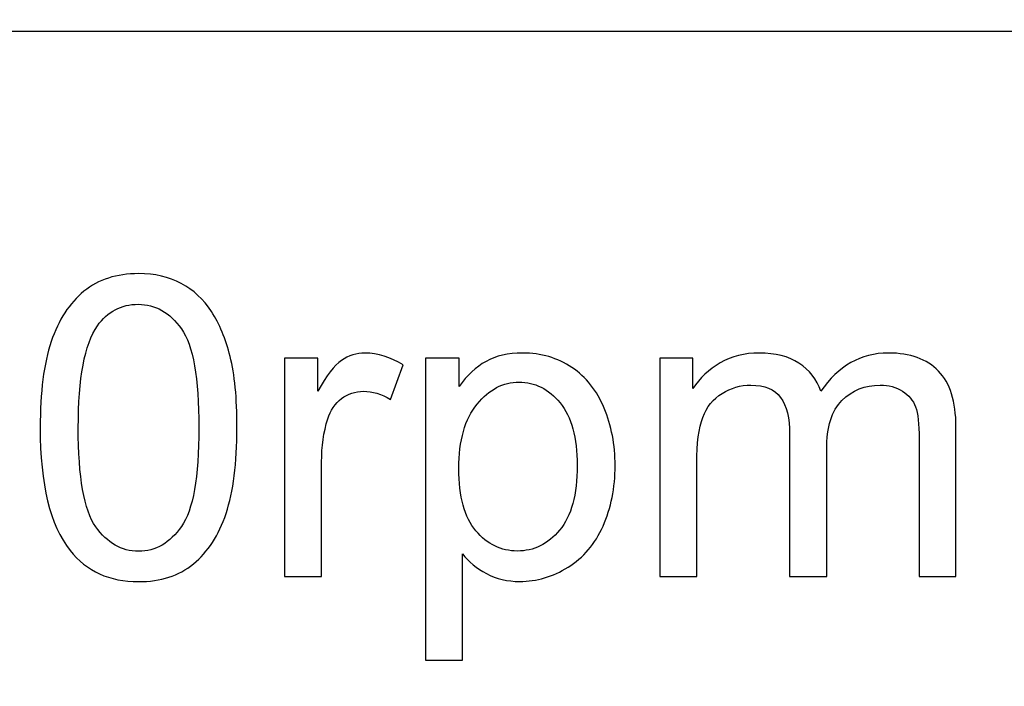
# Model space of a CAD drawing. Units: centimetres. Extents: x -9.2 to 9.5, y -12 to 13.1.
# Drawn here: x -4.9 to -3.5, y 4.6 to 5.5 of the extents above; entities that cross this region are included whole.
import ezdxf

# ---------------------------------------------------------------- set-up
doc = ezdxf.new("R2010")
doc.units = ezdxf.units.CM
doc.header["$MEASUREMENT"] = 0
doc.layers.add('Layer 1', color=7, linetype='Continuous')

msp = doc.modelspace()

# ---------------------------------------------------------------- linework, layer by layer
at = {"layer": 'Layer 1'}
for points, knots in [([(-7.02359, 6.20018), (-7.02359, 6.20018), (-1.99598, 6.20018), (-1.99598, 6.20018), (-1.99598, 6.20018), (-1.99598, 6.20018), (-1.99598, 3.07305), (-1.99598, 3.07305), (-1.99598, 3.07305), (-1.99598, 3.07305), (-7.02359, 3.07305), (-7.02359, 3.07305), (-7.02359, 3.07305), (-7.02359, 3.07305), (-7.02359, 6.20018), (-7.02359, 6.20018)], [0, 0, 0, 0, 0.25, 0.25, 0.25, 0.25, 0.5, 0.5, 0.5, 0.5, 0.75, 0.75, 0.75, 0.75, 1, 1, 1, 1]), ([(-7.02359, 6.20018), (-7.02359, 6.20018), (-1.99598, 6.20018), (-1.99598, 6.20018), (-1.99598, 6.20018), (-1.99598, 6.20018), (-1.99598, 3.07305), (-1.99598, 3.07305), (-1.99598, 3.07305), (-1.99598, 3.07305), (-7.02359, 3.07305), (-7.02359, 3.07305), (-7.02359, 3.07305), (-7.02359, 3.07305), (-7.02359, 6.20018), (-7.02359, 6.20018)], [0, 0, 0, 0, 0.25, 0.25, 0.25, 0.25, 0.5, 0.5, 0.5, 0.5, 0.75, 0.75, 0.75, 0.75, 1, 1, 1, 1]), ([(-4.82532, 4.9829), (-4.82532, 5.03069), (-4.82042, 5.06916), (-4.81055, 5.09823), (-4.81055, 5.09823), (-4.80076, 5.12739), (-4.78609, 5.14988), (-4.76671, 5.16568), (-4.76671, 5.16568), (-4.74733, 5.18149), (-4.72296, 5.18939), (-4.69361, 5.18939), (-4.69361, 5.18939), (-4.67188, 5.18939), (-4.65288, 5.18497), (-4.63651, 5.17622), (-4.63651, 5.17622), (-4.62014, 5.16756), (-4.60669, 5.15496), (-4.59596, 5.13849), (-4.59596, 5.13849), (-4.58533, 5.12203), (-4.57696, 5.10199), (-4.57094, 5.07838), (-4.57094, 5.07838), (-4.56483, 5.05477), (-4.56182, 5.02297), (-4.56182, 4.9829), (-4.56182, 4.9829), (-4.56182, 4.93548), (-4.56671, 4.89729), (-4.5764, 4.86813), (-4.5764, 4.86813), (-4.58618, 4.83897), (-4.60076, 4.81648), (-4.62014, 4.80058), (-4.62014, 4.80058), (-4.63952, 4.78468), (-4.66398, 4.77678), (-4.69361, 4.77678), (-4.69361, 4.77678), (-4.73256, 4.77678), (-4.76313, 4.79071), (-4.78533, 4.81865), (-4.78533, 4.81865), (-4.81196, 4.85223), (-4.82532, 4.90707), (-4.82532, 4.9829)], [0, 0, 0, 0, 0.0833333, 0.0833333, 0.0833333, 0.0833333, 0.1666667, 0.1666667, 0.1666667, 0.1666667, 0.25, 0.25, 0.25, 0.25, 0.3333333, 0.3333333, 0.3333333, 0.3333333, 0.4166667, 0.4166667, 0.4166667, 0.4166667, 0.5, 0.5, 0.5, 0.5, 0.5833333, 0.5833333, 0.5833333, 0.5833333, 0.6666667, 0.6666667, 0.6666667, 0.6666667, 0.75, 0.75, 0.75, 0.75, 0.8333333, 0.8333333, 0.8333333, 0.8333333, 0.9166667, 0.9166667, 0.9166667, 0.9166667, 1, 1, 1, 1]), ([(-4.82532, 4.9829), (-4.82532, 5.03069), (-4.82042, 5.06916), (-4.81055, 5.09823), (-4.81055, 5.09823), (-4.80076, 5.12739), (-4.78609, 5.14988), (-4.76671, 5.16568), (-4.76671, 5.16568), (-4.74733, 5.18149), (-4.72296, 5.18939), (-4.69361, 5.18939), (-4.69361, 5.18939), (-4.67188, 5.18939), (-4.65288, 5.18497), (-4.63651, 5.17622), (-4.63651, 5.17622), (-4.62014, 5.16756), (-4.60669, 5.15496), (-4.59596, 5.13849), (-4.59596, 5.13849), (-4.58533, 5.12203), (-4.57696, 5.10199), (-4.57094, 5.07838), (-4.57094, 5.07838), (-4.56483, 5.05477), (-4.56182, 5.02297), (-4.56182, 4.9829), (-4.56182, 4.9829), (-4.56182, 4.93548), (-4.56671, 4.89729), (-4.5764, 4.86813), (-4.5764, 4.86813), (-4.58618, 4.83897), (-4.60076, 4.81648), (-4.62014, 4.80058), (-4.62014, 4.80058), (-4.63952, 4.78468), (-4.66398, 4.77678), (-4.69361, 4.77678), (-4.69361, 4.77678), (-4.73256, 4.77678), (-4.76313, 4.79071), (-4.78533, 4.81865), (-4.78533, 4.81865), (-4.81196, 4.85223), (-4.82532, 4.90707), (-4.82532, 4.9829)], [0, 0, 0, 0, 0.0833333, 0.0833333, 0.0833333, 0.0833333, 0.1666667, 0.1666667, 0.1666667, 0.1666667, 0.25, 0.25, 0.25, 0.25, 0.3333333, 0.3333333, 0.3333333, 0.3333333, 0.4166667, 0.4166667, 0.4166667, 0.4166667, 0.5, 0.5, 0.5, 0.5, 0.5833333, 0.5833333, 0.5833333, 0.5833333, 0.6666667, 0.6666667, 0.6666667, 0.6666667, 0.75, 0.75, 0.75, 0.75, 0.8333333, 0.8333333, 0.8333333, 0.8333333, 0.9166667, 0.9166667, 0.9166667, 0.9166667, 1, 1, 1, 1]), ([(-4.82532, 4.9829), (-4.82532, 5.03069), (-4.82042, 5.06916), (-4.81055, 5.09823), (-4.81055, 5.09823), (-4.80076, 5.12739), (-4.78609, 5.14988), (-4.76671, 5.16568), (-4.76671, 5.16568), (-4.74733, 5.18149), (-4.72296, 5.18939), (-4.69361, 5.18939), (-4.69361, 5.18939), (-4.67188, 5.18939), (-4.65288, 5.18497), (-4.63651, 5.17622), (-4.63651, 5.17622), (-4.62014, 5.16756), (-4.60669, 5.15496), (-4.59596, 5.13849), (-4.59596, 5.13849), (-4.58533, 5.12203), (-4.57696, 5.10199), (-4.57094, 5.07838), (-4.57094, 5.07838), (-4.56483, 5.05477), (-4.56182, 5.02297), (-4.56182, 4.9829), (-4.56182, 4.9829), (-4.56182, 4.93548), (-4.56671, 4.89729), (-4.5764, 4.86813), (-4.5764, 4.86813), (-4.58618, 4.83897), (-4.60076, 4.81648), (-4.62014, 4.80058), (-4.62014, 4.80058), (-4.63952, 4.78468), (-4.66398, 4.77678), (-4.69361, 4.77678), (-4.69361, 4.77678), (-4.73256, 4.77678), (-4.76313, 4.79071), (-4.78533, 4.81865), (-4.78533, 4.81865), (-4.81196, 4.85223), (-4.82532, 4.90707), (-4.82532, 4.9829)], [0, 0, 0, 0, 0.0833333, 0.0833333, 0.0833333, 0.0833333, 0.1666667, 0.1666667, 0.1666667, 0.1666667, 0.25, 0.25, 0.25, 0.25, 0.3333333, 0.3333333, 0.3333333, 0.3333333, 0.4166667, 0.4166667, 0.4166667, 0.4166667, 0.5, 0.5, 0.5, 0.5, 0.5833333, 0.5833333, 0.5833333, 0.5833333, 0.6666667, 0.6666667, 0.6666667, 0.6666667, 0.75, 0.75, 0.75, 0.75, 0.8333333, 0.8333333, 0.8333333, 0.8333333, 0.9166667, 0.9166667, 0.9166667, 0.9166667, 1, 1, 1, 1]), ([(-4.82532, 4.9829), (-4.82532, 5.03069), (-4.82042, 5.06916), (-4.81055, 5.09823), (-4.81055, 5.09823), (-4.80076, 5.12739), (-4.78609, 5.14988), (-4.76671, 5.16568), (-4.76671, 5.16568), (-4.74733, 5.18149), (-4.72296, 5.18939), (-4.69361, 5.18939), (-4.69361, 5.18939), (-4.67188, 5.18939), (-4.65288, 5.18497), (-4.63651, 5.17622), (-4.63651, 5.17622), (-4.62014, 5.16756), (-4.60669, 5.15496), (-4.59596, 5.13849), (-4.59596, 5.13849), (-4.58533, 5.12203), (-4.57696, 5.10199), (-4.57094, 5.07838), (-4.57094, 5.07838), (-4.56483, 5.05477), (-4.56182, 5.02297), (-4.56182, 4.9829), (-4.56182, 4.9829), (-4.56182, 4.93548), (-4.56671, 4.89729), (-4.5764, 4.86813), (-4.5764, 4.86813), (-4.58618, 4.83897), (-4.60076, 4.81648), (-4.62014, 4.80058), (-4.62014, 4.80058), (-4.63952, 4.78468), (-4.66398, 4.77678), (-4.69361, 4.77678), (-4.69361, 4.77678), (-4.73256, 4.77678), (-4.76313, 4.79071), (-4.78533, 4.81865), (-4.78533, 4.81865), (-4.81196, 4.85223), (-4.82532, 4.90707), (-4.82532, 4.9829)], [0, 0, 0, 0, 0.0833333, 0.0833333, 0.0833333, 0.0833333, 0.1666667, 0.1666667, 0.1666667, 0.1666667, 0.25, 0.25, 0.25, 0.25, 0.3333333, 0.3333333, 0.3333333, 0.3333333, 0.4166667, 0.4166667, 0.4166667, 0.4166667, 0.5, 0.5, 0.5, 0.5, 0.5833333, 0.5833333, 0.5833333, 0.5833333, 0.6666667, 0.6666667, 0.6666667, 0.6666667, 0.75, 0.75, 0.75, 0.75, 0.8333333, 0.8333333, 0.8333333, 0.8333333, 0.9166667, 0.9166667, 0.9166667, 0.9166667, 1, 1, 1, 1]), ([(-4.77433, 4.9829), (-4.77433, 4.91658), (-4.76652, 4.87246), (-4.751, 4.85044), (-4.751, 4.85044), (-4.73548, 4.82852), (-4.71638, 4.81752), (-4.69361, 4.81752), (-4.69361, 4.81752), (-4.67075, 4.81752), (-4.65166, 4.82862), (-4.63613, 4.85063), (-4.63613, 4.85063), (-4.62061, 4.87264), (-4.6128, 4.91676), (-4.6128, 4.9829), (-4.6128, 4.9829), (-4.6128, 5.04941), (-4.62061, 5.09362), (-4.63613, 5.11545), (-4.63613, 5.11545), (-4.65166, 5.13737), (-4.67094, 5.14828), (-4.69408, 5.14828), (-4.69408, 5.14828), (-4.71694, 5.14828), (-4.7351, 5.13859), (-4.74874, 5.1193), (-4.74874, 5.1193), (-4.76577, 5.09475), (-4.77433, 5.04922), (-4.77433, 4.9829)], [0, 0, 0, 0, 0.125, 0.125, 0.125, 0.125, 0.25, 0.25, 0.25, 0.25, 0.375, 0.375, 0.375, 0.375, 0.5, 0.5, 0.5, 0.5, 0.625, 0.625, 0.625, 0.625, 0.75, 0.75, 0.75, 0.75, 0.875, 0.875, 0.875, 0.875, 1, 1, 1, 1]), ([(-4.77433, 4.9829), (-4.77433, 4.91658), (-4.76652, 4.87246), (-4.751, 4.85044), (-4.751, 4.85044), (-4.73548, 4.82852), (-4.71638, 4.81752), (-4.69361, 4.81752), (-4.69361, 4.81752), (-4.67075, 4.81752), (-4.65166, 4.82862), (-4.63613, 4.85063), (-4.63613, 4.85063), (-4.62061, 4.87264), (-4.6128, 4.91676), (-4.6128, 4.9829), (-4.6128, 4.9829), (-4.6128, 5.04941), (-4.62061, 5.09362), (-4.63613, 5.11545), (-4.63613, 5.11545), (-4.65166, 5.13737), (-4.67094, 5.14828), (-4.69408, 5.14828), (-4.69408, 5.14828), (-4.71694, 5.14828), (-4.7351, 5.13859), (-4.74874, 5.1193), (-4.74874, 5.1193), (-4.76577, 5.09475), (-4.77433, 5.04922), (-4.77433, 4.9829)], [0, 0, 0, 0, 0.125, 0.125, 0.125, 0.125, 0.25, 0.25, 0.25, 0.25, 0.375, 0.375, 0.375, 0.375, 0.5, 0.5, 0.5, 0.5, 0.625, 0.625, 0.625, 0.625, 0.75, 0.75, 0.75, 0.75, 0.875, 0.875, 0.875, 0.875, 1, 1, 1, 1]), ([(-4.77433, 4.9829), (-4.77433, 4.91658), (-4.76652, 4.87246), (-4.751, 4.85044), (-4.751, 4.85044), (-4.73548, 4.82852), (-4.71638, 4.81752), (-4.69361, 4.81752), (-4.69361, 4.81752), (-4.67075, 4.81752), (-4.65166, 4.82862), (-4.63613, 4.85063), (-4.63613, 4.85063), (-4.62061, 4.87264), (-4.6128, 4.91676), (-4.6128, 4.9829), (-4.6128, 4.9829), (-4.6128, 5.04941), (-4.62061, 5.09362), (-4.63613, 5.11545), (-4.63613, 5.11545), (-4.65166, 5.13737), (-4.67094, 5.14828), (-4.69408, 5.14828), (-4.69408, 5.14828), (-4.71694, 5.14828), (-4.7351, 5.13859), (-4.74874, 5.1193), (-4.74874, 5.1193), (-4.76577, 5.09475), (-4.77433, 5.04922), (-4.77433, 4.9829)], [0, 0, 0, 0, 0.125, 0.125, 0.125, 0.125, 0.25, 0.25, 0.25, 0.25, 0.375, 0.375, 0.375, 0.375, 0.5, 0.5, 0.5, 0.5, 0.625, 0.625, 0.625, 0.625, 0.75, 0.75, 0.75, 0.75, 0.875, 0.875, 0.875, 0.875, 1, 1, 1, 1]), ([(-4.77433, 4.9829), (-4.77433, 4.91658), (-4.76652, 4.87246), (-4.751, 4.85044), (-4.751, 4.85044), (-4.73548, 4.82852), (-4.71638, 4.81752), (-4.69361, 4.81752), (-4.69361, 4.81752), (-4.67075, 4.81752), (-4.65166, 4.82862), (-4.63613, 4.85063), (-4.63613, 4.85063), (-4.62061, 4.87264), (-4.6128, 4.91676), (-4.6128, 4.9829), (-4.6128, 4.9829), (-4.6128, 5.04941), (-4.62061, 5.09362), (-4.63613, 5.11545), (-4.63613, 5.11545), (-4.65166, 5.13737), (-4.67094, 5.14828), (-4.69408, 5.14828), (-4.69408, 5.14828), (-4.71694, 5.14828), (-4.7351, 5.13859), (-4.74874, 5.1193), (-4.74874, 5.1193), (-4.76577, 5.09475), (-4.77433, 5.04922), (-4.77433, 4.9829)], [0, 0, 0, 0, 0.125, 0.125, 0.125, 0.125, 0.25, 0.25, 0.25, 0.25, 0.375, 0.375, 0.375, 0.375, 0.5, 0.5, 0.5, 0.5, 0.625, 0.625, 0.625, 0.625, 0.75, 0.75, 0.75, 0.75, 0.875, 0.875, 0.875, 0.875, 1, 1, 1, 1]), ([(-4.49813, 4.78365), (-4.49813, 4.78365), (-4.49813, 5.07631), (-4.49813, 5.07631), (-4.49813, 5.07631), (-4.49813, 5.07631), (-4.45354, 5.07631), (-4.45354, 5.07631), (-4.45354, 5.07631), (-4.45354, 5.07631), (-4.45354, 5.032), (-4.45354, 5.032), (-4.45354, 5.032), (-4.44216, 5.0527), (-4.43162, 5.06643), (-4.42193, 5.07302), (-4.42193, 5.07302), (-4.41234, 5.0796), (-4.40171, 5.08299), (-4.39014, 5.08299), (-4.39014, 5.08299), (-4.37339, 5.08299), (-4.35646, 5.07763), (-4.33915, 5.067), (-4.33915, 5.067), (-4.33915, 5.067), (-4.35627, 5.0209), (-4.35627, 5.0209), (-4.35627, 5.0209), (-4.36831, 5.02815), (-4.38045, 5.03172), (-4.39258, 5.03172), (-4.39258, 5.03172), (-4.40349, 5.03172), (-4.41318, 5.02843), (-4.42184, 5.02194), (-4.42184, 5.02194), (-4.43049, 5.01535), (-4.43661, 5.00632), (-4.44028, 4.99475), (-4.44028, 4.99475), (-4.44583, 4.97716), (-4.44855, 4.95787), (-4.44855, 4.9369), (-4.44855, 4.9369), (-4.44855, 4.9369), (-4.44855, 4.78365), (-4.44855, 4.78365), (-4.44855, 4.78365), (-4.44855, 4.78365), (-4.49813, 4.78365), (-4.49813, 4.78365)], [0, 0, 0, 0, 0.0769231, 0.0769231, 0.0769231, 0.0769231, 0.1538462, 0.1538462, 0.1538462, 0.1538462, 0.2307692, 0.2307692, 0.2307692, 0.2307692, 0.3076923, 0.3076923, 0.3076923, 0.3076923, 0.3846154, 0.3846154, 0.3846154, 0.3846154, 0.4615385, 0.4615385, 0.4615385, 0.4615385, 0.5384615, 0.5384615, 0.5384615, 0.5384615, 0.6153846, 0.6153846, 0.6153846, 0.6153846, 0.6923077, 0.6923077, 0.6923077, 0.6923077, 0.7692308, 0.7692308, 0.7692308, 0.7692308, 0.8461538, 0.8461538, 0.8461538, 0.8461538, 0.9230769, 0.9230769, 0.9230769, 0.9230769, 1, 1, 1, 1]), ([(-4.49813, 4.78365), (-4.49813, 4.78365), (-4.49813, 5.07631), (-4.49813, 5.07631), (-4.49813, 5.07631), (-4.49813, 5.07631), (-4.45354, 5.07631), (-4.45354, 5.07631), (-4.45354, 5.07631), (-4.45354, 5.07631), (-4.45354, 5.032), (-4.45354, 5.032), (-4.45354, 5.032), (-4.44216, 5.0527), (-4.43162, 5.06643), (-4.42193, 5.07302), (-4.42193, 5.07302), (-4.41234, 5.0796), (-4.40171, 5.08299), (-4.39014, 5.08299), (-4.39014, 5.08299), (-4.37339, 5.08299), (-4.35646, 5.07763), (-4.33915, 5.067), (-4.33915, 5.067), (-4.33915, 5.067), (-4.35627, 5.0209), (-4.35627, 5.0209), (-4.35627, 5.0209), (-4.36831, 5.02815), (-4.38045, 5.03172), (-4.39258, 5.03172), (-4.39258, 5.03172), (-4.40349, 5.03172), (-4.41318, 5.02843), (-4.42184, 5.02194), (-4.42184, 5.02194), (-4.43049, 5.01535), (-4.43661, 5.00632), (-4.44028, 4.99475), (-4.44028, 4.99475), (-4.44583, 4.97716), (-4.44855, 4.95787), (-4.44855, 4.9369), (-4.44855, 4.9369), (-4.44855, 4.9369), (-4.44855, 4.78365), (-4.44855, 4.78365), (-4.44855, 4.78365), (-4.44855, 4.78365), (-4.49813, 4.78365), (-4.49813, 4.78365)], [0, 0, 0, 0, 0.0769231, 0.0769231, 0.0769231, 0.0769231, 0.1538462, 0.1538462, 0.1538462, 0.1538462, 0.2307692, 0.2307692, 0.2307692, 0.2307692, 0.3076923, 0.3076923, 0.3076923, 0.3076923, 0.3846154, 0.3846154, 0.3846154, 0.3846154, 0.4615385, 0.4615385, 0.4615385, 0.4615385, 0.5384615, 0.5384615, 0.5384615, 0.5384615, 0.6153846, 0.6153846, 0.6153846, 0.6153846, 0.6923077, 0.6923077, 0.6923077, 0.6923077, 0.7692308, 0.7692308, 0.7692308, 0.7692308, 0.8461538, 0.8461538, 0.8461538, 0.8461538, 0.9230769, 0.9230769, 0.9230769, 0.9230769, 1, 1, 1, 1]), ([(-4.49813, 4.78365), (-4.49813, 4.78365), (-4.49813, 5.07631), (-4.49813, 5.07631), (-4.49813, 5.07631), (-4.49813, 5.07631), (-4.45354, 5.07631), (-4.45354, 5.07631), (-4.45354, 5.07631), (-4.45354, 5.07631), (-4.45354, 5.032), (-4.45354, 5.032), (-4.45354, 5.032), (-4.44216, 5.0527), (-4.43162, 5.06643), (-4.42193, 5.07302), (-4.42193, 5.07302), (-4.41234, 5.0796), (-4.40171, 5.08299), (-4.39014, 5.08299), (-4.39014, 5.08299), (-4.37339, 5.08299), (-4.35646, 5.07763), (-4.33915, 5.067), (-4.33915, 5.067), (-4.33915, 5.067), (-4.35627, 5.0209), (-4.35627, 5.0209), (-4.35627, 5.0209), (-4.36831, 5.02815), (-4.38045, 5.03172), (-4.39258, 5.03172), (-4.39258, 5.03172), (-4.40349, 5.03172), (-4.41318, 5.02843), (-4.42184, 5.02194), (-4.42184, 5.02194), (-4.43049, 5.01535), (-4.43661, 5.00632), (-4.44028, 4.99475), (-4.44028, 4.99475), (-4.44583, 4.97716), (-4.44855, 4.95787), (-4.44855, 4.9369), (-4.44855, 4.9369), (-4.44855, 4.9369), (-4.44855, 4.78365), (-4.44855, 4.78365), (-4.44855, 4.78365), (-4.44855, 4.78365), (-4.49813, 4.78365), (-4.49813, 4.78365)], [0, 0, 0, 0, 0.0769231, 0.0769231, 0.0769231, 0.0769231, 0.1538462, 0.1538462, 0.1538462, 0.1538462, 0.2307692, 0.2307692, 0.2307692, 0.2307692, 0.3076923, 0.3076923, 0.3076923, 0.3076923, 0.3846154, 0.3846154, 0.3846154, 0.3846154, 0.4615385, 0.4615385, 0.4615385, 0.4615385, 0.5384615, 0.5384615, 0.5384615, 0.5384615, 0.6153846, 0.6153846, 0.6153846, 0.6153846, 0.6923077, 0.6923077, 0.6923077, 0.6923077, 0.7692308, 0.7692308, 0.7692308, 0.7692308, 0.8461538, 0.8461538, 0.8461538, 0.8461538, 0.9230769, 0.9230769, 0.9230769, 0.9230769, 1, 1, 1, 1]), ([(-4.49813, 4.78365), (-4.49813, 4.78365), (-4.49813, 5.07631), (-4.49813, 5.07631), (-4.49813, 5.07631), (-4.49813, 5.07631), (-4.45354, 5.07631), (-4.45354, 5.07631), (-4.45354, 5.07631), (-4.45354, 5.07631), (-4.45354, 5.032), (-4.45354, 5.032), (-4.45354, 5.032), (-4.44216, 5.0527), (-4.43162, 5.06643), (-4.42193, 5.07302), (-4.42193, 5.07302), (-4.41234, 5.0796), (-4.40171, 5.08299), (-4.39014, 5.08299), (-4.39014, 5.08299), (-4.37339, 5.08299), (-4.35646, 5.07763), (-4.33915, 5.067), (-4.33915, 5.067), (-4.33915, 5.067), (-4.35627, 5.0209), (-4.35627, 5.0209), (-4.35627, 5.0209), (-4.36831, 5.02815), (-4.38045, 5.03172), (-4.39258, 5.03172), (-4.39258, 5.03172), (-4.40349, 5.03172), (-4.41318, 5.02843), (-4.42184, 5.02194), (-4.42184, 5.02194), (-4.43049, 5.01535), (-4.43661, 5.00632), (-4.44028, 4.99475), (-4.44028, 4.99475), (-4.44583, 4.97716), (-4.44855, 4.95787), (-4.44855, 4.9369), (-4.44855, 4.9369), (-4.44855, 4.9369), (-4.44855, 4.78365), (-4.44855, 4.78365), (-4.44855, 4.78365), (-4.44855, 4.78365), (-4.49813, 4.78365), (-4.49813, 4.78365)], [0, 0, 0, 0, 0.0769231, 0.0769231, 0.0769231, 0.0769231, 0.1538462, 0.1538462, 0.1538462, 0.1538462, 0.2307692, 0.2307692, 0.2307692, 0.2307692, 0.3076923, 0.3076923, 0.3076923, 0.3076923, 0.3846154, 0.3846154, 0.3846154, 0.3846154, 0.4615385, 0.4615385, 0.4615385, 0.4615385, 0.5384615, 0.5384615, 0.5384615, 0.5384615, 0.6153846, 0.6153846, 0.6153846, 0.6153846, 0.6923077, 0.6923077, 0.6923077, 0.6923077, 0.7692308, 0.7692308, 0.7692308, 0.7692308, 0.8461538, 0.8461538, 0.8461538, 0.8461538, 0.9230769, 0.9230769, 0.9230769, 0.9230769, 1, 1, 1, 1]), ([(-4.30961, 4.67151), (-4.30961, 4.67151), (-4.30961, 5.07631), (-4.30961, 5.07631), (-4.30961, 5.07631), (-4.30961, 5.07631), (-4.26445, 5.07631), (-4.26445, 5.07631), (-4.26445, 5.07631), (-4.26445, 5.07631), (-4.26445, 5.03831), (-4.26445, 5.03831), (-4.26445, 5.03831), (-4.25382, 5.05317), (-4.24178, 5.06436), (-4.22833, 5.0718), (-4.22833, 5.0718), (-4.21497, 5.07923), (-4.19869, 5.08299), (-4.1796, 5.08299), (-4.1796, 5.08299), (-4.15457, 5.08299), (-4.13256, 5.0765), (-4.11346, 5.06371), (-4.11346, 5.06371), (-4.09427, 5.05082), (-4.07988, 5.03266), (-4.07019, 5.00924), (-4.07019, 5.00924), (-4.06041, 4.98581), (-4.05551, 4.96013), (-4.05551, 4.93219), (-4.05551, 4.93219), (-4.05551, 4.90228), (-4.06088, 4.87528), (-4.0717, 4.85129), (-4.0717, 4.85129), (-4.08242, 4.8273), (-4.09804, 4.80896), (-4.11854, 4.79616), (-4.11854, 4.79616), (-4.13905, 4.78346), (-4.16059, 4.77706), (-4.18317, 4.77706), (-4.18317, 4.77706), (-4.19973, 4.77706), (-4.2145, 4.78055), (-4.22767, 4.78751), (-4.22767, 4.78751), (-4.24084, 4.79447), (-4.25156, 4.80331), (-4.26003, 4.81394), (-4.26003, 4.81394), (-4.26003, 4.81394), (-4.26003, 4.67151), (-4.26003, 4.67151), (-4.26003, 4.67151), (-4.26003, 4.67151), (-4.30961, 4.67151), (-4.30961, 4.67151)], [0, 0, 0, 0, 0.0666667, 0.0666667, 0.0666667, 0.0666667, 0.1333333, 0.1333333, 0.1333333, 0.1333333, 0.2, 0.2, 0.2, 0.2, 0.2666667, 0.2666667, 0.2666667, 0.2666667, 0.3333333, 0.3333333, 0.3333333, 0.3333333, 0.4, 0.4, 0.4, 0.4, 0.4666667, 0.4666667, 0.4666667, 0.4666667, 0.5333333, 0.5333333, 0.5333333, 0.5333333, 0.6, 0.6, 0.6, 0.6, 0.6666667, 0.6666667, 0.6666667, 0.6666667, 0.7333333, 0.7333333, 0.7333333, 0.7333333, 0.8, 0.8, 0.8, 0.8, 0.8666667, 0.8666667, 0.8666667, 0.8666667, 0.9333333, 0.9333333, 0.9333333, 0.9333333, 1, 1, 1, 1]), ([(-4.30961, 4.67151), (-4.30961, 4.67151), (-4.30961, 5.07631), (-4.30961, 5.07631), (-4.30961, 5.07631), (-4.30961, 5.07631), (-4.26445, 5.07631), (-4.26445, 5.07631), (-4.26445, 5.07631), (-4.26445, 5.07631), (-4.26445, 5.03831), (-4.26445, 5.03831), (-4.26445, 5.03831), (-4.25382, 5.05317), (-4.24178, 5.06436), (-4.22833, 5.0718), (-4.22833, 5.0718), (-4.21497, 5.07923), (-4.19869, 5.08299), (-4.1796, 5.08299), (-4.1796, 5.08299), (-4.15457, 5.08299), (-4.13256, 5.0765), (-4.11346, 5.06371), (-4.11346, 5.06371), (-4.09427, 5.05082), (-4.07988, 5.03266), (-4.07019, 5.00924), (-4.07019, 5.00924), (-4.06041, 4.98581), (-4.05551, 4.96013), (-4.05551, 4.93219), (-4.05551, 4.93219), (-4.05551, 4.90228), (-4.06088, 4.87528), (-4.0717, 4.85129), (-4.0717, 4.85129), (-4.08242, 4.8273), (-4.09804, 4.80896), (-4.11854, 4.79616), (-4.11854, 4.79616), (-4.13905, 4.78346), (-4.16059, 4.77706), (-4.18317, 4.77706), (-4.18317, 4.77706), (-4.19973, 4.77706), (-4.2145, 4.78055), (-4.22767, 4.78751), (-4.22767, 4.78751), (-4.24084, 4.79447), (-4.25156, 4.80331), (-4.26003, 4.81394), (-4.26003, 4.81394), (-4.26003, 4.81394), (-4.26003, 4.67151), (-4.26003, 4.67151), (-4.26003, 4.67151), (-4.26003, 4.67151), (-4.30961, 4.67151), (-4.30961, 4.67151)], [0, 0, 0, 0, 0.0666667, 0.0666667, 0.0666667, 0.0666667, 0.1333333, 0.1333333, 0.1333333, 0.1333333, 0.2, 0.2, 0.2, 0.2, 0.2666667, 0.2666667, 0.2666667, 0.2666667, 0.3333333, 0.3333333, 0.3333333, 0.3333333, 0.4, 0.4, 0.4, 0.4, 0.4666667, 0.4666667, 0.4666667, 0.4666667, 0.5333333, 0.5333333, 0.5333333, 0.5333333, 0.6, 0.6, 0.6, 0.6, 0.6666667, 0.6666667, 0.6666667, 0.6666667, 0.7333333, 0.7333333, 0.7333333, 0.7333333, 0.8, 0.8, 0.8, 0.8, 0.8666667, 0.8666667, 0.8666667, 0.8666667, 0.9333333, 0.9333333, 0.9333333, 0.9333333, 1, 1, 1, 1]), ([(-4.30961, 4.67151), (-4.30961, 4.67151), (-4.30961, 5.07631), (-4.30961, 5.07631), (-4.30961, 5.07631), (-4.30961, 5.07631), (-4.26445, 5.07631), (-4.26445, 5.07631), (-4.26445, 5.07631), (-4.26445, 5.07631), (-4.26445, 5.03831), (-4.26445, 5.03831), (-4.26445, 5.03831), (-4.25382, 5.05317), (-4.24178, 5.06436), (-4.22833, 5.0718), (-4.22833, 5.0718), (-4.21497, 5.07923), (-4.19869, 5.08299), (-4.1796, 5.08299), (-4.1796, 5.08299), (-4.15457, 5.08299), (-4.13256, 5.0765), (-4.11346, 5.06371), (-4.11346, 5.06371), (-4.09427, 5.05082), (-4.07988, 5.03266), (-4.07019, 5.00924), (-4.07019, 5.00924), (-4.06041, 4.98581), (-4.05551, 4.96013), (-4.05551, 4.93219), (-4.05551, 4.93219), (-4.05551, 4.90228), (-4.06088, 4.87528), (-4.0717, 4.85129), (-4.0717, 4.85129), (-4.08242, 4.8273), (-4.09804, 4.80896), (-4.11854, 4.79616), (-4.11854, 4.79616), (-4.13905, 4.78346), (-4.16059, 4.77706), (-4.18317, 4.77706), (-4.18317, 4.77706), (-4.19973, 4.77706), (-4.2145, 4.78055), (-4.22767, 4.78751), (-4.22767, 4.78751), (-4.24084, 4.79447), (-4.25156, 4.80331), (-4.26003, 4.81394), (-4.26003, 4.81394), (-4.26003, 4.81394), (-4.26003, 4.67151), (-4.26003, 4.67151), (-4.26003, 4.67151), (-4.26003, 4.67151), (-4.30961, 4.67151), (-4.30961, 4.67151)], [0, 0, 0, 0, 0.0666667, 0.0666667, 0.0666667, 0.0666667, 0.1333333, 0.1333333, 0.1333333, 0.1333333, 0.2, 0.2, 0.2, 0.2, 0.2666667, 0.2666667, 0.2666667, 0.2666667, 0.3333333, 0.3333333, 0.3333333, 0.3333333, 0.4, 0.4, 0.4, 0.4, 0.4666667, 0.4666667, 0.4666667, 0.4666667, 0.5333333, 0.5333333, 0.5333333, 0.5333333, 0.6, 0.6, 0.6, 0.6, 0.6666667, 0.6666667, 0.6666667, 0.6666667, 0.7333333, 0.7333333, 0.7333333, 0.7333333, 0.8, 0.8, 0.8, 0.8, 0.8666667, 0.8666667, 0.8666667, 0.8666667, 0.9333333, 0.9333333, 0.9333333, 0.9333333, 1, 1, 1, 1]), ([(-4.30961, 4.67151), (-4.30961, 4.67151), (-4.30961, 5.07631), (-4.30961, 5.07631), (-4.30961, 5.07631), (-4.30961, 5.07631), (-4.26445, 5.07631), (-4.26445, 5.07631), (-4.26445, 5.07631), (-4.26445, 5.07631), (-4.26445, 5.03831), (-4.26445, 5.03831), (-4.26445, 5.03831), (-4.25382, 5.05317), (-4.24178, 5.06436), (-4.22833, 5.0718), (-4.22833, 5.0718), (-4.21497, 5.07923), (-4.19869, 5.08299), (-4.1796, 5.08299), (-4.1796, 5.08299), (-4.15457, 5.08299), (-4.13256, 5.0765), (-4.11346, 5.06371), (-4.11346, 5.06371), (-4.09427, 5.05082), (-4.07988, 5.03266), (-4.07019, 5.00924), (-4.07019, 5.00924), (-4.06041, 4.98581), (-4.05551, 4.96013), (-4.05551, 4.93219), (-4.05551, 4.93219), (-4.05551, 4.90228), (-4.06088, 4.87528), (-4.0717, 4.85129), (-4.0717, 4.85129), (-4.08242, 4.8273), (-4.09804, 4.80896), (-4.11854, 4.79616), (-4.11854, 4.79616), (-4.13905, 4.78346), (-4.16059, 4.77706), (-4.18317, 4.77706), (-4.18317, 4.77706), (-4.19973, 4.77706), (-4.2145, 4.78055), (-4.22767, 4.78751), (-4.22767, 4.78751), (-4.24084, 4.79447), (-4.25156, 4.80331), (-4.26003, 4.81394), (-4.26003, 4.81394), (-4.26003, 4.81394), (-4.26003, 4.67151), (-4.26003, 4.67151), (-4.26003, 4.67151), (-4.26003, 4.67151), (-4.30961, 4.67151), (-4.30961, 4.67151)], [0, 0, 0, 0, 0.0666667, 0.0666667, 0.0666667, 0.0666667, 0.1333333, 0.1333333, 0.1333333, 0.1333333, 0.2, 0.2, 0.2, 0.2, 0.2666667, 0.2666667, 0.2666667, 0.2666667, 0.3333333, 0.3333333, 0.3333333, 0.3333333, 0.4, 0.4, 0.4, 0.4, 0.4666667, 0.4666667, 0.4666667, 0.4666667, 0.5333333, 0.5333333, 0.5333333, 0.5333333, 0.6, 0.6, 0.6, 0.6, 0.6666667, 0.6666667, 0.6666667, 0.6666667, 0.7333333, 0.7333333, 0.7333333, 0.7333333, 0.8, 0.8, 0.8, 0.8, 0.8666667, 0.8666667, 0.8666667, 0.8666667, 0.9333333, 0.9333333, 0.9333333, 0.9333333, 1, 1, 1, 1]), ([(-3.99569, 4.78365), (-3.99569, 4.78365), (-3.99569, 5.07631), (-3.99569, 5.07631), (-3.99569, 5.07631), (-3.99569, 5.07631), (-3.95138, 5.07631), (-3.95138, 5.07631), (-3.95138, 5.07631), (-3.95138, 5.07631), (-3.95138, 5.0353), (-3.95138, 5.0353), (-3.95138, 5.0353), (-3.94216, 5.0496), (-3.92993, 5.06117), (-3.91469, 5.06982), (-3.91469, 5.06982), (-3.89945, 5.07857), (-3.88205, 5.08299), (-3.86257, 5.08299), (-3.86257, 5.08299), (-3.84094, 5.08299), (-3.82316, 5.07848), (-3.80933, 5.06944), (-3.80933, 5.06944), (-3.7954, 5.06041), (-3.78562, 5.0479), (-3.77998, 5.03172), (-3.77998, 5.03172), (-3.75674, 5.06587), (-3.72664, 5.08299), (-3.68957, 5.08299), (-3.68957, 5.08299), (-3.6605, 5.08299), (-3.63821, 5.0749), (-3.62259, 5.05881), (-3.62259, 5.05881), (-3.60698, 5.04273), (-3.59917, 5.01799), (-3.59917, 4.98459), (-3.59917, 4.98459), (-3.59917, 4.98459), (-3.59917, 4.78365), (-3.59917, 4.78365), (-3.59917, 4.78365), (-3.59917, 4.78365), (-3.64846, 4.78365), (-3.64846, 4.78365), (-3.64846, 4.78365), (-3.64846, 4.78365), (-3.64846, 4.96803), (-3.64846, 4.96803), (-3.64846, 4.96803), (-3.64846, 4.98788), (-3.65006, 5.00218), (-3.65326, 5.01093), (-3.65326, 5.01093), (-3.65655, 5.01959), (-3.66239, 5.02664), (-3.67076, 5.032), (-3.67076, 5.032), (-3.67922, 5.03727), (-3.6892, 5.04), (-3.70058, 5.04), (-3.70058, 5.04), (-3.72118, 5.04), (-3.73821, 5.03313), (-3.75185, 5.0194), (-3.75185, 5.0194), (-3.7654, 5.00576), (-3.77226, 4.98384), (-3.77226, 4.95373), (-3.77226, 4.95373), (-3.77226, 4.95373), (-3.77226, 4.78365), (-3.77226, 4.78365), (-3.77226, 4.78365), (-3.77226, 4.78365), (-3.82184, 4.78365), (-3.82184, 4.78365), (-3.82184, 4.78365), (-3.82184, 4.78365), (-3.82184, 4.97377), (-3.82184, 4.97377), (-3.82184, 4.97377), (-3.82184, 4.99588), (-3.82588, 5.01244), (-3.83397, 5.02344), (-3.83397, 5.02344), (-3.84207, 5.03445), (-3.85524, 5.04), (-3.87367, 5.04), (-3.87367, 5.04), (-3.8876, 5.04), (-3.90048, 5.03633), (-3.91234, 5.0289), (-3.91234, 5.0289), (-3.92419, 5.02156), (-3.93285, 5.01084), (-3.93811, 4.99673), (-3.93811, 4.99673), (-3.94348, 4.98252), (-3.94611, 4.96211), (-3.94611, 4.93548), (-3.94611, 4.93548), (-3.94611, 4.93548), (-3.94611, 4.78365), (-3.94611, 4.78365), (-3.94611, 4.78365), (-3.94611, 4.78365), (-3.99569, 4.78365), (-3.99569, 4.78365)], [0, 0, 0, 0, 0.0357143, 0.0357143, 0.0357143, 0.0357143, 0.0714286, 0.0714286, 0.0714286, 0.0714286, 0.1071429, 0.1071429, 0.1071429, 0.1071429, 0.1428571, 0.1428571, 0.1428571, 0.1428571, 0.1785714, 0.1785714, 0.1785714, 0.1785714, 0.2142857, 0.2142857, 0.2142857, 0.2142857, 0.25, 0.25, 0.25, 0.25, 0.2857143, 0.2857143, 0.2857143, 0.2857143, 0.3214286, 0.3214286, 0.3214286, 0.3214286, 0.3571429, 0.3571429, 0.3571429, 0.3571429, 0.3928571, 0.3928571, 0.3928571, 0.3928571, 0.4285714, 0.4285714, 0.4285714, 0.4285714, 0.4642857, 0.4642857, 0.4642857, 0.4642857, 0.5, 0.5, 0.5, 0.5, 0.5357143, 0.5357143, 0.5357143, 0.5357143, 0.5714286, 0.5714286, 0.5714286, 0.5714286, 0.6071429, 0.6071429, 0.6071429, 0.6071429, 0.6428571, 0.6428571, 0.6428571, 0.6428571, 0.6785714, 0.6785714, 0.6785714, 0.6785714, 0.7142857, 0.7142857, 0.7142857, 0.7142857, 0.75, 0.75, 0.75, 0.75, 0.7857143, 0.7857143, 0.7857143, 0.7857143, 0.8214286, 0.8214286, 0.8214286, 0.8214286, 0.8571429, 0.8571429, 0.8571429, 0.8571429, 0.8928571, 0.8928571, 0.8928571, 0.8928571, 0.9285714, 0.9285714, 0.9285714, 0.9285714, 0.9642857, 0.9642857, 0.9642857, 0.9642857, 1, 1, 1, 1]), ([(-3.99569, 4.78365), (-3.99569, 4.78365), (-3.99569, 5.07631), (-3.99569, 5.07631), (-3.99569, 5.07631), (-3.99569, 5.07631), (-3.95138, 5.07631), (-3.95138, 5.07631), (-3.95138, 5.07631), (-3.95138, 5.07631), (-3.95138, 5.0353), (-3.95138, 5.0353), (-3.95138, 5.0353), (-3.94216, 5.0496), (-3.92993, 5.06117), (-3.91469, 5.06982), (-3.91469, 5.06982), (-3.89945, 5.07857), (-3.88205, 5.08299), (-3.86257, 5.08299), (-3.86257, 5.08299), (-3.84094, 5.08299), (-3.82316, 5.07848), (-3.80933, 5.06944), (-3.80933, 5.06944), (-3.7954, 5.06041), (-3.78562, 5.0479), (-3.77998, 5.03172), (-3.77998, 5.03172), (-3.75674, 5.06587), (-3.72664, 5.08299), (-3.68957, 5.08299), (-3.68957, 5.08299), (-3.6605, 5.08299), (-3.63821, 5.0749), (-3.62259, 5.05881), (-3.62259, 5.05881), (-3.60698, 5.04273), (-3.59917, 5.01799), (-3.59917, 4.98459), (-3.59917, 4.98459), (-3.59917, 4.98459), (-3.59917, 4.78365), (-3.59917, 4.78365), (-3.59917, 4.78365), (-3.59917, 4.78365), (-3.64846, 4.78365), (-3.64846, 4.78365), (-3.64846, 4.78365), (-3.64846, 4.78365), (-3.64846, 4.96803), (-3.64846, 4.96803), (-3.64846, 4.96803), (-3.64846, 4.98788), (-3.65006, 5.00218), (-3.65326, 5.01093), (-3.65326, 5.01093), (-3.65655, 5.01959), (-3.66239, 5.02664), (-3.67076, 5.032), (-3.67076, 5.032), (-3.67922, 5.03727), (-3.6892, 5.04), (-3.70058, 5.04), (-3.70058, 5.04), (-3.72118, 5.04), (-3.73821, 5.03313), (-3.75185, 5.0194), (-3.75185, 5.0194), (-3.7654, 5.00576), (-3.77226, 4.98384), (-3.77226, 4.95373), (-3.77226, 4.95373), (-3.77226, 4.95373), (-3.77226, 4.78365), (-3.77226, 4.78365), (-3.77226, 4.78365), (-3.77226, 4.78365), (-3.82184, 4.78365), (-3.82184, 4.78365), (-3.82184, 4.78365), (-3.82184, 4.78365), (-3.82184, 4.97377), (-3.82184, 4.97377), (-3.82184, 4.97377), (-3.82184, 4.99588), (-3.82588, 5.01244), (-3.83397, 5.02344), (-3.83397, 5.02344), (-3.84207, 5.03445), (-3.85524, 5.04), (-3.87367, 5.04), (-3.87367, 5.04), (-3.8876, 5.04), (-3.90048, 5.03633), (-3.91234, 5.0289), (-3.91234, 5.0289), (-3.92419, 5.02156), (-3.93285, 5.01084), (-3.93811, 4.99673), (-3.93811, 4.99673), (-3.94348, 4.98252), (-3.94611, 4.96211), (-3.94611, 4.93548), (-3.94611, 4.93548), (-3.94611, 4.93548), (-3.94611, 4.78365), (-3.94611, 4.78365), (-3.94611, 4.78365), (-3.94611, 4.78365), (-3.99569, 4.78365), (-3.99569, 4.78365)], [0, 0, 0, 0, 0.0357143, 0.0357143, 0.0357143, 0.0357143, 0.0714286, 0.0714286, 0.0714286, 0.0714286, 0.1071429, 0.1071429, 0.1071429, 0.1071429, 0.1428571, 0.1428571, 0.1428571, 0.1428571, 0.1785714, 0.1785714, 0.1785714, 0.1785714, 0.2142857, 0.2142857, 0.2142857, 0.2142857, 0.25, 0.25, 0.25, 0.25, 0.2857143, 0.2857143, 0.2857143, 0.2857143, 0.3214286, 0.3214286, 0.3214286, 0.3214286, 0.3571429, 0.3571429, 0.3571429, 0.3571429, 0.3928571, 0.3928571, 0.3928571, 0.3928571, 0.4285714, 0.4285714, 0.4285714, 0.4285714, 0.4642857, 0.4642857, 0.4642857, 0.4642857, 0.5, 0.5, 0.5, 0.5, 0.5357143, 0.5357143, 0.5357143, 0.5357143, 0.5714286, 0.5714286, 0.5714286, 0.5714286, 0.6071429, 0.6071429, 0.6071429, 0.6071429, 0.6428571, 0.6428571, 0.6428571, 0.6428571, 0.6785714, 0.6785714, 0.6785714, 0.6785714, 0.7142857, 0.7142857, 0.7142857, 0.7142857, 0.75, 0.75, 0.75, 0.75, 0.7857143, 0.7857143, 0.7857143, 0.7857143, 0.8214286, 0.8214286, 0.8214286, 0.8214286, 0.8571429, 0.8571429, 0.8571429, 0.8571429, 0.8928571, 0.8928571, 0.8928571, 0.8928571, 0.9285714, 0.9285714, 0.9285714, 0.9285714, 0.9642857, 0.9642857, 0.9642857, 0.9642857, 1, 1, 1, 1]), ([(-3.99569, 4.78365), (-3.99569, 4.78365), (-3.99569, 5.07631), (-3.99569, 5.07631), (-3.99569, 5.07631), (-3.99569, 5.07631), (-3.95138, 5.07631), (-3.95138, 5.07631), (-3.95138, 5.07631), (-3.95138, 5.07631), (-3.95138, 5.0353), (-3.95138, 5.0353), (-3.95138, 5.0353), (-3.94216, 5.0496), (-3.92993, 5.06117), (-3.91469, 5.06982), (-3.91469, 5.06982), (-3.89945, 5.07857), (-3.88205, 5.08299), (-3.86257, 5.08299), (-3.86257, 5.08299), (-3.84094, 5.08299), (-3.82316, 5.07848), (-3.80933, 5.06944), (-3.80933, 5.06944), (-3.7954, 5.06041), (-3.78562, 5.0479), (-3.77998, 5.03172), (-3.77998, 5.03172), (-3.75674, 5.06587), (-3.72664, 5.08299), (-3.68957, 5.08299), (-3.68957, 5.08299), (-3.6605, 5.08299), (-3.63821, 5.0749), (-3.62259, 5.05881), (-3.62259, 5.05881), (-3.60698, 5.04273), (-3.59917, 5.01799), (-3.59917, 4.98459), (-3.59917, 4.98459), (-3.59917, 4.98459), (-3.59917, 4.78365), (-3.59917, 4.78365), (-3.59917, 4.78365), (-3.59917, 4.78365), (-3.64846, 4.78365), (-3.64846, 4.78365), (-3.64846, 4.78365), (-3.64846, 4.78365), (-3.64846, 4.96803), (-3.64846, 4.96803), (-3.64846, 4.96803), (-3.64846, 4.98788), (-3.65006, 5.00218), (-3.65326, 5.01093), (-3.65326, 5.01093), (-3.65655, 5.01959), (-3.66239, 5.02664), (-3.67076, 5.032), (-3.67076, 5.032), (-3.67922, 5.03727), (-3.6892, 5.04), (-3.70058, 5.04), (-3.70058, 5.04), (-3.72118, 5.04), (-3.73821, 5.03313), (-3.75185, 5.0194), (-3.75185, 5.0194), (-3.7654, 5.00576), (-3.77226, 4.98384), (-3.77226, 4.95373), (-3.77226, 4.95373), (-3.77226, 4.95373), (-3.77226, 4.78365), (-3.77226, 4.78365), (-3.77226, 4.78365), (-3.77226, 4.78365), (-3.82184, 4.78365), (-3.82184, 4.78365), (-3.82184, 4.78365), (-3.82184, 4.78365), (-3.82184, 4.97377), (-3.82184, 4.97377), (-3.82184, 4.97377), (-3.82184, 4.99588), (-3.82588, 5.01244), (-3.83397, 5.02344), (-3.83397, 5.02344), (-3.84207, 5.03445), (-3.85524, 5.04), (-3.87367, 5.04), (-3.87367, 5.04), (-3.8876, 5.04), (-3.90048, 5.03633), (-3.91234, 5.0289), (-3.91234, 5.0289), (-3.92419, 5.02156), (-3.93285, 5.01084), (-3.93811, 4.99673), (-3.93811, 4.99673), (-3.94348, 4.98252), (-3.94611, 4.96211), (-3.94611, 4.93548), (-3.94611, 4.93548), (-3.94611, 4.93548), (-3.94611, 4.78365), (-3.94611, 4.78365), (-3.94611, 4.78365), (-3.94611, 4.78365), (-3.99569, 4.78365), (-3.99569, 4.78365)], [0, 0, 0, 0, 0.0357143, 0.0357143, 0.0357143, 0.0357143, 0.0714286, 0.0714286, 0.0714286, 0.0714286, 0.1071429, 0.1071429, 0.1071429, 0.1071429, 0.1428571, 0.1428571, 0.1428571, 0.1428571, 0.1785714, 0.1785714, 0.1785714, 0.1785714, 0.2142857, 0.2142857, 0.2142857, 0.2142857, 0.25, 0.25, 0.25, 0.25, 0.2857143, 0.2857143, 0.2857143, 0.2857143, 0.3214286, 0.3214286, 0.3214286, 0.3214286, 0.3571429, 0.3571429, 0.3571429, 0.3571429, 0.3928571, 0.3928571, 0.3928571, 0.3928571, 0.4285714, 0.4285714, 0.4285714, 0.4285714, 0.4642857, 0.4642857, 0.4642857, 0.4642857, 0.5, 0.5, 0.5, 0.5, 0.5357143, 0.5357143, 0.5357143, 0.5357143, 0.5714286, 0.5714286, 0.5714286, 0.5714286, 0.6071429, 0.6071429, 0.6071429, 0.6071429, 0.6428571, 0.6428571, 0.6428571, 0.6428571, 0.6785714, 0.6785714, 0.6785714, 0.6785714, 0.7142857, 0.7142857, 0.7142857, 0.7142857, 0.75, 0.75, 0.75, 0.75, 0.7857143, 0.7857143, 0.7857143, 0.7857143, 0.8214286, 0.8214286, 0.8214286, 0.8214286, 0.8571429, 0.8571429, 0.8571429, 0.8571429, 0.8928571, 0.8928571, 0.8928571, 0.8928571, 0.9285714, 0.9285714, 0.9285714, 0.9285714, 0.9642857, 0.9642857, 0.9642857, 0.9642857, 1, 1, 1, 1]), ([(-3.99569, 4.78365), (-3.99569, 4.78365), (-3.99569, 5.07631), (-3.99569, 5.07631), (-3.99569, 5.07631), (-3.99569, 5.07631), (-3.95138, 5.07631), (-3.95138, 5.07631), (-3.95138, 5.07631), (-3.95138, 5.07631), (-3.95138, 5.0353), (-3.95138, 5.0353), (-3.95138, 5.0353), (-3.94216, 5.0496), (-3.92993, 5.06117), (-3.91469, 5.06982), (-3.91469, 5.06982), (-3.89945, 5.07857), (-3.88205, 5.08299), (-3.86257, 5.08299), (-3.86257, 5.08299), (-3.84094, 5.08299), (-3.82316, 5.07848), (-3.80933, 5.06944), (-3.80933, 5.06944), (-3.7954, 5.06041), (-3.78562, 5.0479), (-3.77998, 5.03172), (-3.77998, 5.03172), (-3.75674, 5.06587), (-3.72664, 5.08299), (-3.68957, 5.08299), (-3.68957, 5.08299), (-3.6605, 5.08299), (-3.63821, 5.0749), (-3.62259, 5.05881), (-3.62259, 5.05881), (-3.60698, 5.04273), (-3.59917, 5.01799), (-3.59917, 4.98459), (-3.59917, 4.98459), (-3.59917, 4.98459), (-3.59917, 4.78365), (-3.59917, 4.78365), (-3.59917, 4.78365), (-3.59917, 4.78365), (-3.64846, 4.78365), (-3.64846, 4.78365), (-3.64846, 4.78365), (-3.64846, 4.78365), (-3.64846, 4.96803), (-3.64846, 4.96803), (-3.64846, 4.96803), (-3.64846, 4.98788), (-3.65006, 5.00218), (-3.65326, 5.01093), (-3.65326, 5.01093), (-3.65655, 5.01959), (-3.66239, 5.02664), (-3.67076, 5.032), (-3.67076, 5.032), (-3.67922, 5.03727), (-3.6892, 5.04), (-3.70058, 5.04), (-3.70058, 5.04), (-3.72118, 5.04), (-3.73821, 5.03313), (-3.75185, 5.0194), (-3.75185, 5.0194), (-3.7654, 5.00576), (-3.77226, 4.98384), (-3.77226, 4.95373), (-3.77226, 4.95373), (-3.77226, 4.95373), (-3.77226, 4.78365), (-3.77226, 4.78365), (-3.77226, 4.78365), (-3.77226, 4.78365), (-3.82184, 4.78365), (-3.82184, 4.78365), (-3.82184, 4.78365), (-3.82184, 4.78365), (-3.82184, 4.97377), (-3.82184, 4.97377), (-3.82184, 4.97377), (-3.82184, 4.99588), (-3.82588, 5.01244), (-3.83397, 5.02344), (-3.83397, 5.02344), (-3.84207, 5.03445), (-3.85524, 5.04), (-3.87367, 5.04), (-3.87367, 5.04), (-3.8876, 5.04), (-3.90048, 5.03633), (-3.91234, 5.0289), (-3.91234, 5.0289), (-3.92419, 5.02156), (-3.93285, 5.01084), (-3.93811, 4.99673), (-3.93811, 4.99673), (-3.94348, 4.98252), (-3.94611, 4.96211), (-3.94611, 4.93548), (-3.94611, 4.93548), (-3.94611, 4.93548), (-3.94611, 4.78365), (-3.94611, 4.78365), (-3.94611, 4.78365), (-3.94611, 4.78365), (-3.99569, 4.78365), (-3.99569, 4.78365)], [0, 0, 0, 0, 0.0357143, 0.0357143, 0.0357143, 0.0357143, 0.0714286, 0.0714286, 0.0714286, 0.0714286, 0.1071429, 0.1071429, 0.1071429, 0.1071429, 0.1428571, 0.1428571, 0.1428571, 0.1428571, 0.1785714, 0.1785714, 0.1785714, 0.1785714, 0.2142857, 0.2142857, 0.2142857, 0.2142857, 0.25, 0.25, 0.25, 0.25, 0.2857143, 0.2857143, 0.2857143, 0.2857143, 0.3214286, 0.3214286, 0.3214286, 0.3214286, 0.3571429, 0.3571429, 0.3571429, 0.3571429, 0.3928571, 0.3928571, 0.3928571, 0.3928571, 0.4285714, 0.4285714, 0.4285714, 0.4285714, 0.4642857, 0.4642857, 0.4642857, 0.4642857, 0.5, 0.5, 0.5, 0.5, 0.5357143, 0.5357143, 0.5357143, 0.5357143, 0.5714286, 0.5714286, 0.5714286, 0.5714286, 0.6071429, 0.6071429, 0.6071429, 0.6071429, 0.6428571, 0.6428571, 0.6428571, 0.6428571, 0.6785714, 0.6785714, 0.6785714, 0.6785714, 0.7142857, 0.7142857, 0.7142857, 0.7142857, 0.75, 0.75, 0.75, 0.75, 0.7857143, 0.7857143, 0.7857143, 0.7857143, 0.8214286, 0.8214286, 0.8214286, 0.8214286, 0.8571429, 0.8571429, 0.8571429, 0.8571429, 0.8928571, 0.8928571, 0.8928571, 0.8928571, 0.9285714, 0.9285714, 0.9285714, 0.9285714, 0.9642857, 0.9642857, 0.9642857, 0.9642857, 1, 1, 1, 1]), ([(-4.26473, 4.92833), (-4.26473, 4.89071), (-4.25711, 4.86286), (-4.24187, 4.8448), (-4.24187, 4.8448), (-4.22663, 4.82683), (-4.2081, 4.8178), (-4.18646, 4.8178), (-4.18646, 4.8178), (-4.16445, 4.8178), (-4.14554, 4.82711), (-4.12983, 4.84583), (-4.12983, 4.84583), (-4.11412, 4.86446), (-4.10622, 4.89334), (-4.10622, 4.93247), (-4.10622, 4.93247), (-4.10622, 4.96982), (-4.11393, 4.99767), (-4.12927, 5.01629), (-4.12927, 5.01629), (-4.1446, 5.03483), (-4.16295, 5.04414), (-4.18421, 5.04414), (-4.18421, 5.04414), (-4.20537, 5.04414), (-4.22409, 5.03426), (-4.24037, 5.01451), (-4.24037, 5.01451), (-4.25664, 4.99475), (-4.26473, 4.96596), (-4.26473, 4.92833)], [0, 0, 0, 0, 0.125, 0.125, 0.125, 0.125, 0.25, 0.25, 0.25, 0.25, 0.375, 0.375, 0.375, 0.375, 0.5, 0.5, 0.5, 0.5, 0.625, 0.625, 0.625, 0.625, 0.75, 0.75, 0.75, 0.75, 0.875, 0.875, 0.875, 0.875, 1, 1, 1, 1]), ([(-4.26473, 4.92833), (-4.26473, 4.89071), (-4.25711, 4.86286), (-4.24187, 4.8448), (-4.24187, 4.8448), (-4.22663, 4.82683), (-4.2081, 4.8178), (-4.18646, 4.8178), (-4.18646, 4.8178), (-4.16445, 4.8178), (-4.14554, 4.82711), (-4.12983, 4.84583), (-4.12983, 4.84583), (-4.11412, 4.86446), (-4.10622, 4.89334), (-4.10622, 4.93247), (-4.10622, 4.93247), (-4.10622, 4.96982), (-4.11393, 4.99767), (-4.12927, 5.01629), (-4.12927, 5.01629), (-4.1446, 5.03483), (-4.16295, 5.04414), (-4.18421, 5.04414), (-4.18421, 5.04414), (-4.20537, 5.04414), (-4.22409, 5.03426), (-4.24037, 5.01451), (-4.24037, 5.01451), (-4.25664, 4.99475), (-4.26473, 4.96596), (-4.26473, 4.92833)], [0, 0, 0, 0, 0.125, 0.125, 0.125, 0.125, 0.25, 0.25, 0.25, 0.25, 0.375, 0.375, 0.375, 0.375, 0.5, 0.5, 0.5, 0.5, 0.625, 0.625, 0.625, 0.625, 0.75, 0.75, 0.75, 0.75, 0.875, 0.875, 0.875, 0.875, 1, 1, 1, 1]), ([(-4.26473, 4.92833), (-4.26473, 4.89071), (-4.25711, 4.86286), (-4.24187, 4.8448), (-4.24187, 4.8448), (-4.22663, 4.82683), (-4.2081, 4.8178), (-4.18646, 4.8178), (-4.18646, 4.8178), (-4.16445, 4.8178), (-4.14554, 4.82711), (-4.12983, 4.84583), (-4.12983, 4.84583), (-4.11412, 4.86446), (-4.10622, 4.89334), (-4.10622, 4.93247), (-4.10622, 4.93247), (-4.10622, 4.96982), (-4.11393, 4.99767), (-4.12927, 5.01629), (-4.12927, 5.01629), (-4.1446, 5.03483), (-4.16295, 5.04414), (-4.18421, 5.04414), (-4.18421, 5.04414), (-4.20537, 5.04414), (-4.22409, 5.03426), (-4.24037, 5.01451), (-4.24037, 5.01451), (-4.25664, 4.99475), (-4.26473, 4.96596), (-4.26473, 4.92833)], [0, 0, 0, 0, 0.125, 0.125, 0.125, 0.125, 0.25, 0.25, 0.25, 0.25, 0.375, 0.375, 0.375, 0.375, 0.5, 0.5, 0.5, 0.5, 0.625, 0.625, 0.625, 0.625, 0.75, 0.75, 0.75, 0.75, 0.875, 0.875, 0.875, 0.875, 1, 1, 1, 1]), ([(-4.26473, 4.92833), (-4.26473, 4.89071), (-4.25711, 4.86286), (-4.24187, 4.8448), (-4.24187, 4.8448), (-4.22663, 4.82683), (-4.2081, 4.8178), (-4.18646, 4.8178), (-4.18646, 4.8178), (-4.16445, 4.8178), (-4.14554, 4.82711), (-4.12983, 4.84583), (-4.12983, 4.84583), (-4.11412, 4.86446), (-4.10622, 4.89334), (-4.10622, 4.93247), (-4.10622, 4.93247), (-4.10622, 4.96982), (-4.11393, 4.99767), (-4.12927, 5.01629), (-4.12927, 5.01629), (-4.1446, 5.03483), (-4.16295, 5.04414), (-4.18421, 5.04414), (-4.18421, 5.04414), (-4.20537, 5.04414), (-4.22409, 5.03426), (-4.24037, 5.01451), (-4.24037, 5.01451), (-4.25664, 4.99475), (-4.26473, 4.96596), (-4.26473, 4.92833)], [0, 0, 0, 0, 0.125, 0.125, 0.125, 0.125, 0.25, 0.25, 0.25, 0.25, 0.375, 0.375, 0.375, 0.375, 0.5, 0.5, 0.5, 0.5, 0.625, 0.625, 0.625, 0.625, 0.75, 0.75, 0.75, 0.75, 0.875, 0.875, 0.875, 0.875, 1, 1, 1, 1])]:
    msp.add_open_spline(points, degree=3, knots=knots, dxfattribs=at)
at = {"layer": 'Layer 1', "color": 254}
msp.add_open_spline([(-6.3054, 5.51385), (-6.3054, 5.51385), (-2.71417, 5.51385), (-2.71417, 5.51385), (-2.71417, 5.51385), (-2.6246, 5.51385), (-2.55132, 5.43894), (-2.55132, 5.34739), (-2.55132, 5.34739), (-2.55132, 5.34739), (-2.55132, 3.92584), (-2.55132, 3.92584), (-2.55132, 3.92584), (-2.55132, 3.83428), (-2.6246, 3.75938), (-2.71417, 3.75938), (-2.71417, 3.75938), (-2.71417, 3.75938), (-6.3054, 3.75938), (-6.3054, 3.75938), (-6.3054, 3.75938), (-6.39497, 3.75938), (-6.46825, 3.83428), (-6.46825, 3.92584), (-6.46825, 3.92584), (-6.46825, 3.92584), (-6.46825, 5.34739), (-6.46825, 5.34739), (-6.46825, 5.34739), (-6.46825, 5.43894), (-6.39497, 5.51385), (-6.3054, 5.51385)], degree=3, knots=[0, 0, 0, 0, 0.125, 0.125, 0.125, 0.125, 0.25, 0.25, 0.25, 0.25, 0.375, 0.375, 0.375, 0.375, 0.5, 0.5, 0.5, 0.5, 0.625, 0.625, 0.625, 0.625, 0.75, 0.75, 0.75, 0.75, 0.875, 0.875, 0.875, 0.875, 1, 1, 1, 1], dxfattribs=at)
msp.add_open_spline([(-6.3054, 5.51385), (-6.3054, 5.51385), (-2.71417, 5.51385), (-2.71417, 5.51385), (-2.71417, 5.51385), (-2.6246, 5.51385), (-2.55132, 5.43894), (-2.55132, 5.34739), (-2.55132, 5.34739), (-2.55132, 5.34739), (-2.55132, 3.92584), (-2.55132, 3.92584), (-2.55132, 3.92584), (-2.55132, 3.83428), (-2.6246, 3.75938), (-2.71417, 3.75938), (-2.71417, 3.75938), (-2.71417, 3.75938), (-6.3054, 3.75938), (-6.3054, 3.75938), (-6.3054, 3.75938), (-6.39497, 3.75938), (-6.46825, 3.83428), (-6.46825, 3.92584), (-6.46825, 3.92584), (-6.46825, 3.92584), (-6.46825, 5.34739), (-6.46825, 5.34739), (-6.46825, 5.34739), (-6.46825, 5.43894), (-6.39497, 5.51385), (-6.3054, 5.51385)], degree=3, knots=[0, 0, 0, 0, 0.125, 0.125, 0.125, 0.125, 0.25, 0.25, 0.25, 0.25, 0.375, 0.375, 0.375, 0.375, 0.5, 0.5, 0.5, 0.5, 0.625, 0.625, 0.625, 0.625, 0.75, 0.75, 0.75, 0.75, 0.875, 0.875, 0.875, 0.875, 1, 1, 1, 1], dxfattribs=at)

doc.saveas('drawing.dxf')
